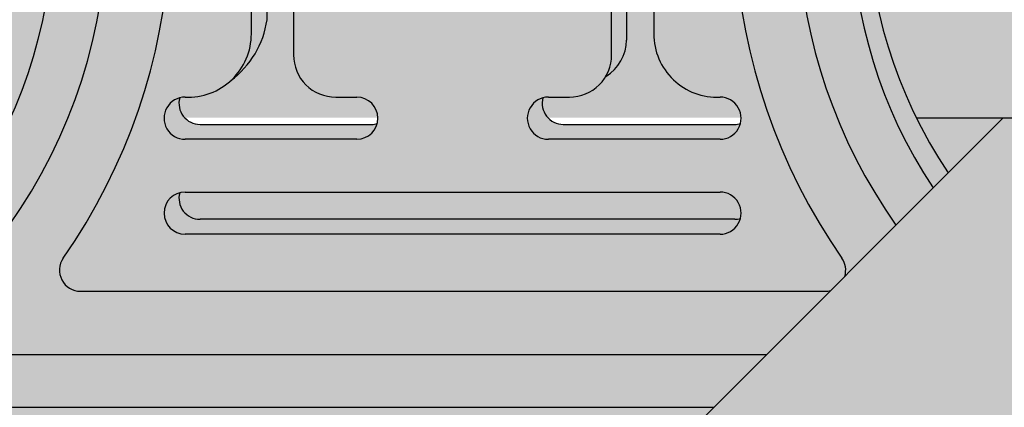
# Model space of a CAD drawing. Units: millimetres. Extents: x 1269 to 2352, y 0 to 1485.
# Drawn here: x 1495 to 1516, y 687 to 695 of the extents above; entities that cross this region are included whole.
import ezdxf

# ---------------------------------------------------------------- set-up
doc = ezdxf.new("R2010")
doc.units = ezdxf.units.MM
doc.header["$LTSCALE"] = 15
for name, color, linetype in [('GRAU10', 254, 'CONTINUOUS'), ('GRAU20', 253, 'CONTINUOUS'), ('GRAU35', 251, 'CONTINUOUS'), ('SCHATT10', 131, 'CONTINUOUS'), ('UK1', 1, 'CONTINUOUS'), ('UK2', 2, 'CONTINUOUS'), ('UK4', 4, 'CONTINUOUS')]:
    doc.layers.add(name, color=color, linetype=linetype)

msp = doc.modelspace()

# ---------------------------------------------------------------- hatches: boundary and pattern name
at = {"layer": 'GRAU10'}
h = msp.add_hatch(color=256, dxfattribs=at)
edge = h.paths.add_edge_path()
edge.add_ellipse((1804.519341241072, 699.2584772221221), major_axis=(-0.491010226515838, -0.4910102265158382), ratio=1, start_angle=225.0000000000055, end_angle=405.00000000000557, ccw=False)
edge.add_line((1804.519341241072, 699.9528705437247), (1817.862116006747, 699.9528705437247))
edge.add_line((1817.862116006747, 699.9528705437247), (1817.862116006747, 706.5171772258303))
edge.add_line((1817.862116006747, 706.5171772258303), (1551.365132311644, 706.5171772258303))
edge.add_line((1551.365132311644, 706.5171772258303), (1551.365132311644, 699.9528705437247))
edge.add_line((1551.365132311644, 699.9528705437247), (1568.425611896199, 699.9528705437247))
edge.add_ellipse((1568.425611896199, 699.2584772221221), major_axis=(-0.491010226515838, -0.4910102265158382), ratio=1, start_angle=45.00000000000631, end_angle=225.0000000000063, ccw=False)
edge.add_line((1568.425611896199, 698.5640839005196), (1551.365132311644, 698.5640839005196))
edge.add_line((1551.365132311644, 698.5640839005196), (1551.365132311644, 694.3429260333045))
edge.add_line((1551.365132311644, 694.3429260333044), (1550.747977951252, 693.7257716729132))
edge.add_line((1550.747977951252, 693.7257716729133), (1535.475593603209, 693.7257716729138))
edge.add_line((1535.475593603209, 693.7257716729137), (1535.475593603209, 706.5171772258303))
edge.add_line((1535.475593603209, 706.5171772258303), (1408.140037010814, 706.5171772258303))
edge.add_line((1408.140037010814, 706.5171772258303), (1408.028265133411, 706.5016783580652))
edge.add_line((1408.028265133411, 706.5016783580652), (1407.792445786644, 706.3932052638298))
edge.add_line((1407.792445786644, 706.3932052638298), (1407.588454207355, 706.217760673173))
edge.add_line((1407.588454207355, 706.217760673173), (1407.412646217321, 706.0047299394082))
edge.add_line((1407.412646217321, 706.0047299394082), (1407.211494245406, 705.6907667642438))
edge.add_line((1407.211494245406, 705.6907667642438), (1407.058098506977, 705.3610186311071))
edge.add_line((1407.058098506977, 705.3610186311071), (1406.953559847542, 705.0152415763378))
edge.add_line((1406.953559847543, 705.0152415763379), (1406.90555378825, 704.7231417350725))
edge.add_line((1406.90555378825, 704.7231417350725), (1406.90555378825, 693.0506336970789))
edge.add_ellipse((1406.925298915794, 693.0511410030379), major_axis=(-0.0139665210605793, 0.0139665210605793), ratio=0.9999999999969965, start_angle=46.47176041741405, end_angle=134.8286083991643)
edge.add_line((1406.925239831848, 693.0313894479051), (1967.045884579047, 693.0313894479046))
edge.add_arc((1967.057183174531, 693.0475903479161), 0.01975164350378792, 178.5282396114422, 235.107872238114, ccw=False)
edge.add_line((1967.037438046986, 693.0480976538652), (1967.037431531027, 704.8564106531919))
edge.add_line((1967.037431531027, 704.8564106531918), (1967.241690449274, 705.5320271910697))
edge.add_line((1967.241690449275, 705.5320271910697), (1967.632756091536, 706.1424125110518))
edge.add_line((1967.632756091536, 706.1424125110518), (1968.068499625964, 706.5171772258303))
edge.add_line((1968.068499625964, 706.5171772258303), (1833.751654715182, 706.5171772258303))
edge.add_line((1833.751654715182, 706.5171772258303), (1833.751654715182, 694.3429260333036))
edge.add_line((1833.751654715182, 694.3429260333036), (1833.13450035479, 693.7257716729129))
edge.add_line((1833.13450035479, 693.7257716729129), (1817.862116006747, 693.7257716729133))
edge.add_line((1817.862116006747, 693.7257716729133), (1817.862116006747, 698.5640839005196))
edge.add_line((1817.862116006747, 698.5640839005196), (1804.519341241072, 698.5640839005196))
edge = h.paths.add_edge_path(flags=16)
edge.add_line((1892.475828644064, 699.9528705437247), (1920.251561508167, 699.9528705437247))
edge.add_ellipse((1920.251561508167, 699.2584772221221), major_axis=(-0.491010226515838, -0.4910102265158382), ratio=1, start_angle=45.00000000000631, end_angle=225.0000000000063, ccw=False)
edge.add_line((1920.251561508167, 698.5640839005196), (1892.475828644064, 698.5640839005196))
edge.add_ellipse((1892.475828644064, 699.2584772221221), major_axis=(-0.491010226515838, -0.4910102265158382), ratio=1, start_angle=225.0000000000052, end_angle=405.00000000000625, ccw=False)
edge = h.paths.add_edge_path(flags=16)
edge.add_line((1744.338586702183, 698.5640839005196), (1716.56285383808, 698.5640839005196))
edge.add_ellipse((1716.56285383808, 699.2584772221221), major_axis=(-0.491010226515838, -0.4910102265158382), ratio=1, start_angle=225.0000000000055, end_angle=405.00000000000557, ccw=False)
edge.add_line((1716.56285383808, 699.9528705437247), (1744.338586702183, 699.9528705437247))
edge.add_ellipse((1744.338586702183, 699.2584772221221), major_axis=(-0.491010226515838, -0.4910102265158382), ratio=1, start_angle=45.00000000000563, end_angle=225.0000000000055, ccw=False)
edge = h.paths.add_edge_path(flags=16)
edge.add_line((1656.382099299191, 698.5640839005196), (1628.606366435088, 698.5640839005196))
edge.add_ellipse((1628.606366435088, 699.2584772221221), major_axis=(-0.491010226515838, -0.4910102265158382), ratio=1, start_angle=225.0000000000063, end_angle=405.00000000000625, ccw=False)
edge.add_line((1628.606366435088, 699.9528705437247), (1656.382099299191, 699.9528705437247))
edge.add_ellipse((1656.382099299191, 699.2584772221221), major_axis=(-0.491010226515838, -0.4910102265158382), ratio=1, start_angle=45.00000000000591, end_angle=225.0000000000059, ccw=False)
edge = h.paths.add_edge_path(flags=16)
edge.add_line((1480.469124493207, 698.5640839005196), (1452.693391629104, 698.5640839005196))
edge.add_ellipse((1452.693391629104, 699.2584772221221), major_axis=(-0.491010226515838, -0.4910102265158382), ratio=1, start_angle=225.0000000000057, end_angle=405.0000000000056, ccw=False)
edge.add_line((1452.693391629104, 699.9528705437247), (1480.469124493207, 699.9528705437247))
edge.add_ellipse((1480.469124493207, 699.2584772221221), major_axis=(-0.491010226515838, -0.4910102265158382), ratio=1, start_angle=45.000000000005684, end_angle=225.0000000000057, ccw=False)
edge = h.paths.add_edge_path(flags=0)
edge.add_line((1920.251561508167, 699.9528705437247), (1892.475828644064, 699.9528705437247))
edge.add_ellipse((1892.475828644064, 699.2584772221221), major_axis=(-0.491010226515838, 0.4910102265158382), ratio=0.9999999999999564, start_angle=314.9999999999987, end_angle=494.9999999999987)
edge.add_line((1892.475828644064, 698.5640839005196), (1920.251561508167, 698.5640839005196))
edge.add_ellipse((1920.251561508167, 699.2584772221221), major_axis=(-0.491010226515838, 0.4910102265158382), ratio=0.9999999999999564, start_angle=134.9999999999987, end_angle=314.9999999999987)
edge = h.paths.add_edge_path(flags=17)
edge.add_ellipse((1804.519341241072, 699.2584772221221), major_axis=(-0.491010226515838, 0.4910102265158382), ratio=0.9999999999999564, start_angle=314.9999999999987, end_angle=494.9999999999987)
edge.add_line((1804.519341241072, 698.5640839005196), (1817.862116006747, 698.5640839005196))
edge.add_line((1817.862116006747, 698.5640839005196), (1817.862116006747, 699.9528705437247))
edge.add_line((1817.862116006747, 699.9528705437247), (1804.519341241072, 699.9528705437247))
edge = h.paths.add_edge_path(flags=0)
edge.add_line((1744.338586702183, 699.9528705437247), (1716.56285383808, 699.9528705437247))
edge.add_ellipse((1716.56285383808, 699.2584772221221), major_axis=(-0.491010226515838, 0.4910102265158382), ratio=0.9999999999999564, start_angle=314.9999999999987, end_angle=494.9999999999987)
edge.add_line((1716.56285383808, 698.5640839005196), (1744.338586702183, 698.5640839005196))
edge.add_ellipse((1744.338586702183, 699.2584772221221), major_axis=(-0.491010226515838, 0.4910102265158382), ratio=0.9999999999999564, start_angle=134.9999999999987, end_angle=314.9999999999987)
edge = h.paths.add_edge_path(flags=0)
edge.add_line((1656.382099299191, 699.9528705437247), (1628.606366435088, 699.9528705437247))
edge.add_ellipse((1628.606366435088, 699.2584772221221), major_axis=(-0.491010226515838, 0.4910102265158382), ratio=0.9999999999999564, start_angle=314.9999999999987, end_angle=494.9999999999987)
edge.add_line((1628.606366435088, 698.5640839005196), (1656.382099299191, 698.5640839005196))
edge.add_ellipse((1656.382099299191, 699.2584772221221), major_axis=(-0.491010226515838, 0.4910102265158382), ratio=0.9999999999999564, start_angle=134.9999999999987, end_angle=314.9999999999987)
edge = h.paths.add_edge_path(flags=17)
edge.add_line((1568.425611896199, 699.9528705437247), (1551.365132311644, 699.9528705437247))
edge.add_line((1551.365132311644, 699.9528705437247), (1551.365132311644, 698.5640839005196))
edge.add_line((1551.365132311644, 698.5640839005196), (1568.425611896199, 698.5640839005196))
edge.add_ellipse((1568.425611896199, 699.2584772221221), major_axis=(-0.491010226515838, 0.4910102265158382), ratio=0.9999999999999564, start_angle=134.9999999999987, end_angle=314.9999999999987)
edge = h.paths.add_edge_path(flags=0)
edge.add_line((1480.469124493207, 699.9528705437247), (1452.693391629104, 699.9528705437247))
edge.add_ellipse((1452.693391629104, 699.2584772221221), major_axis=(-0.491010226515838, 0.4910102265158382), ratio=0.9999999999999564, start_angle=314.9999999999987, end_angle=494.9999999999987)
edge.add_line((1452.693391629104, 698.5640839005196), (1480.469124493207, 698.5640839005196))
edge.add_ellipse((1480.469124493207, 699.2584772221221), major_axis=(-0.491010226515838, 0.4910102265158382), ratio=0.9999999999999564, start_angle=134.9999999999987, end_angle=314.9999999999987)
h = msp.add_hatch(color=256, dxfattribs=at)
h.dxf.hatch_style = 1
edge = h.paths.add_edge_path()
edge.add_line((1530.528170564143, 693.0313894479046), (1516.396670620929, 693.0313894479046))
edge.add_line((1516.396670620929, 693.0313894479046), (1496.073227478343, 672.7079479743759))
edge.add_line((1496.073227478343, 672.7079479743758), (1483.576307593221, 660.2110291155607))
edge.add_ellipse((1484.553124159962, 659.2229159720015), major_axis=(0.9820205570236537, 0.9820205570236535), ratio=0.9999997882084269, start_angle=315.00001443012025, end_angle=494.99997343012126, ccw=False)
edge.add_line((1485.941910803167, 659.2229164688384), (1485.941910803167, 648.5402926283982))
edge.add_ellipse((1485.43268949692, 648.62184495976), major_axis=(0.3600738387716766, 0.3600738387716766), ratio=0.9999999999999102, start_angle=287.732552402933, end_angle=315.0000409999199, ccw=False)
edge.add_line((1485.885324944832, 648.3885479601448), (1530.528170564143, 693.0313894479045))
edge = h.paths.add_edge_path(flags=16)
edge.add_ellipse((1513.727160672747, 682.1225036597124), major_axis=(0.4910102265158054, 0.4910102265158054), ratio=1, start_angle=269.99999772669463, end_angle=449.99999772669463, ccw=False)
edge.add_line((1514.21817087978, 681.6314934137148), (1494.577761039884, 661.9910851323467))
edge.add_ellipse((1494.086750832849, 662.482095378344), major_axis=(-0.4910102265159106, 0.4910102265159106), ratio=0.9999999999998928, start_angle=-2.273293091548112e-06, end_angle=179.9999977267069, ccw=False)
edge.add_line((1493.595740625813, 662.9731056243388), (1513.236150465711, 682.6135139057087))
at = {"layer": 'GRAU20'}
h = msp.add_hatch(color=256, dxfattribs=at)
edge = h.paths.add_edge_path()
edge.add_line((1516.396670620928, 693.0313894479049), (1514.487192394841, 693.0313894479049))
edge.add_ellipse((1523.945564846249, 697.6969537003008), major_axis=(-7.457489497910008, 7.457489497910008), ratio=0.9999999999995912, start_angle=71.25590119899488, end_angle=78.85353246592587)
edge.add_line((1515.18708687449, 691.8218058008025), (1516.396670620929, 693.0313894479049))
h = msp.add_hatch(color=256, dxfattribs=at)
edge = h.paths.add_edge_path()
edge.add_line((1510.175073994584, 691.4019885568921), (1498.424987598964, 691.4019885568921))
edge.add_ellipse((1498.424987598964, 690.9390596758237), major_axis=(0.3273401510114227, 0.3273401510114226), ratio=0.9999999999988785, start_angle=45.00000000005818, end_angle=59.99999754450734)
edge.add_ellipse((1498.752327764003, 691.2663998128055), major_axis=(0.3273401510104865, 0.3273401510104864), ratio=0.9999999999998095, start_angle=119.9999975444632, end_angle=224.9999999999794)
edge.add_line((1498.752327764003, 690.8034709317371), (1510.502414159623, 690.8034709317371))
edge.add_ellipse((1510.502414159623, 691.2663998128055), major_axis=(0.3273401510114231, 0.3273401510114231), ratio=0.9999999999988778, start_angle=225.0000000000321, end_angle=239.9999975445074)
edge.add_ellipse((1510.175073994584, 690.9390596758237), major_axis=(0.3273401510104865, 0.3273401510104864), ratio=0.9999999999998095, start_angle=299.9999975444632, end_angle=405.0000000000055)
h = msp.add_hatch(color=256, dxfattribs=at)
h.paths.add_polyline_path([(1483.949935892699, 661.11716426385), (1483.937989412947, 661.1031063944939), (1483.938775573754, 661.1039341252127), (1483.939644404316, 661.1048746079955), (1483.940500145962, 661.1058270158105), (1483.941342635032, 661.1067911665123), (1483.942171710404, 661.1077668757094), (1483.942987213519, 661.1087539568002)])
h.paths.add_polyline_path([(1485.034876034027, 661.2343813678265), (1485.021656253377, 661.2440352885457), (1485.03037658351, 661.2374798900527), (1485.039005203622, 661.2308042386253), (1485.047540455558, 661.2240096171189)])
h.paths.add_polyline_path([(1485.068645120636, 661.2067255805428), (1485.055980699104, 661.2170973312517), (1485.064324312304, 661.2100687093526), (1485.07256969177, 661.2029251021077), (1485.080715252995, 661.1956678822988)])
h.paths.add_polyline_path([(1484.999626108359, 661.2601230950739), (1484.985891605817, 661.2690295099283), (1484.994961846842, 661.2629674859451), (1485.003947183474, 661.2567803110932), (1485.012845889005, 661.2504691743577)])
h.paths.add_polyline_path([(1485.100829563007, 661.1772407463004), (1485.088759430651, 661.1882984445414), (1485.096700678894, 661.1808182050152), (1485.10453747166, 661.173228601193), (1485.112268302956, 661.1655310915639)])
h.paths.add_polyline_path([(1484.963003700881, 661.2838716329609), (1484.948796695908, 661.2920031638913), (1484.958188966169, 661.286453148903), (1484.967503398656, 661.2807734698217), (1484.976738203421, 661.2749652181075)])
h.paths.add_polyline_path([(1485.131330427098, 661.1460175006226), (1485.119891687155, 661.1577271553533), (1485.127406159275, 661.1498182922383), (1485.134810275267, 661.1418060220597), (1485.142102612284, 661.1336918845304)])
h.paths.add_polyline_path([(1484.925121387809, 661.3055539791735), (1484.910485552321, 661.3128856300925), (1484.920170980252, 661.3078646846833), (1484.929785876302, 661.3027099605405), (1484.93932839278, 661.297422448244)])
h.paths.add_polyline_path([(1485.172125860705, 661.099339055695), (1485.149281768965, 661.125477438939), (1485.156346365695, 661.1171642638496), (1485.163295044875, 661.1087539567999), (1485.164112535327, 661.1077645103633), (1485.164943663098, 661.1067864911819), (1485.165788268471, 661.1058200872009), (1485.166646189139, 661.1048654841326), (1485.167517260237, 661.1039228654222), (1485.168401314371, 661.1029924122115), (1485.169298181655, 661.1020743033043), (1485.170207689739, 661.1011687151328), (1485.171129663843, 661.1002758217226), (1485.172063926792, 661.0993957946599)])
h.paths.add_polyline_path([(1484.886095618262, 661.3251034828146), (1484.871075942394, 661.3316127164394), (1484.881024755274, 661.3271362748491), (1484.890910558975, 661.3225223511165), (1484.900731453748, 661.3177718318964)])
h.paths.add_polyline_path([(1495.663218605751, 671.7220073544019), (1495.663429428684, 671.7220073544019), (1495.66353483027, 671.7391167822763)])
h.paths.add_polyline_path([(1484.846046356324, 661.3424600492775), (1484.83068901012, 661.3481268564144), (1484.840870625587, 661.3442086790941), (1484.850996948267, 661.3401497388388), (1484.861066032192, 661.3359508156525)])
h.paths.add_polyline_path([(1495.664167231308, 671.7733330409949), (1495.66385100679, 671.7562236131953), (1495.664377910256, 671.773325250673), (1495.665115460693, 671.7904190990121)])
h.paths.add_polyline_path([(1484.805096712257, 661.3575703249835), (1484.789448903751, 661.3623772860328), (1484.799832023816, 661.3590294173453), (1484.810167737455, 661.3555379376312), (1484.820454058462, 661.3519035178464)])
h.paths.add_polyline_path([(1495.667011775542, 671.8245886217152), (1495.666063546156, 671.8075025636969), (1495.667222022743, 671.8245730517883), (1495.668590714621, 671.8416279723167)])
h.paths.add_polyline_path([(1484.763372564073, 661.3703878613858), (1484.747482394172, 661.3743201998893), (1484.758035101427, 661.3715529310851), (1484.768548434342, 661.3686396446194), (1484.779020372579, 661.3655809003363)])
h.paths.add_polyline_path([(1495.671748353127, 671.8757040872779), (1495.670169414047, 671.8586647366751), (1495.671957881407, 671.8756807590124), (1495.673955845246, 671.8926734566259)])
h.paths.add_polyline_path([(1484.721002170587, 661.3808732577511), (1484.704918485211, 661.3839188858149), (1484.71560834094, 661.3817407233979), (1484.726266975453, 661.379414585538), (1484.736892340487, 661.3769409192475)])
h.paths.add_polyline_path([(1495.67837049443, 671.9266096197032), (1495.676163002311, 671.9096402503529), (1495.678579017598, 671.9265785649625), (1495.681203524403, 671.9434858295465)])
h.paths.add_polyline_path([(1484.678115777152, 661.3889942822767), (1484.661888017081, 661.3911438377288), (1484.67268216098, 661.3895614773068), (1484.683453332759, 661.3878296385327), (1484.694199462528, 661.3859486542129)])
h.paths.add_polyline_path([(1495.686869154352, 671.9772356877542), (1495.684036124378, 671.9603594779092), (1495.687076387587, 671.9771969489575), (1495.690323852579, 671.9939956870891)])
h.paths.add_polyline_path([(1484.634845215293, 661.3947259711699), (1484.618523264188, 661.3959728463396), (1484.629388515374, 661.3949911520423), (1484.64023911415, 661.3938589359759), (1484.651072975365, 661.3925764157177)])
h.paths.add_polyline_path([(1495.697232724677, 672.0275131419133), (1495.69377802645, 672.0107531425806), (1495.697438384924, 672.0274667719748), (1495.701304372429, 672.0441340384662)])
h.paths.add_polyline_path([(1484.591323497456, 661.3980507053863), (1484.574957528519, 661.3983910674156), (1484.585860487525, 661.3980130569425), (1484.596757158875, 661.397483943983), (1484.607645448561, 661.3968038302164)])
h.paths.add_polyline_path([(1495.709447049934, 672.0773733088345), (1495.705375402183, 672.0607524122862), (1495.709650856283, 672.0773193710875), (1495.714130085797, 672.0938324003263)])
h.paths.add_polyline_path([(1484.547684408129, 661.3989582647895), (1484.531324729874, 661.3983910674157), (1484.542231881324, 661.3986179027602), (1484.553141129196, 661.3986935193853), (1484.564050377069, 661.3986179027601)])
h.paths.add_polyline_path([(1495.723495446729, 672.126748085136), (1495.718812410866, 672.1102889936443), (1495.723697120802, 672.1266866532493), (1495.728783474202, 672.1430228902939)])
h.paths.add_polyline_path([(1484.504062092609, 661.3974458595687), (1484.487758994204, 661.3959728463396), (1484.498636809831, 661.3968038302165), (1484.509525099518, 661.3974839439832), (1484.520421770867, 661.3980130569427)])
h.paths.add_polyline_path([(1495.73935872653, 672.1755700304162), (1495.734070699055, 672.1592952252533), (1495.739557992863, 672.1755011883024), (1495.745244522761, 672.1916383196894)])
h.paths.add_polyline_path([(1484.460590644614, 661.3935181388133), (1484.444394241312, 661.3911438377288), (1484.455209283028, 661.3925764157177), (1484.466043144242, 661.3938589359759), (1484.476893743019, 661.3949911520423)])
h.paths.add_polyline_path([(1495.757015221877, 672.2237724593848), (1495.751129425645, 672.2077041701101), (1495.757211808298, 672.2236963010794), (1495.763490747534, 672.2396122853014)])
h.paths.add_polyline_path([(1484.41740369411, 661.3871871762223), (1484.401363773182, 661.3839188858149), (1484.412082795865, 661.3859486542129), (1484.422828925634, 661.3878296385327), (1484.433600097412, 661.3895614773068)])
h.paths.add_polyline_path([(1495.776440815987, 672.2712895329516), (1495.769965290331, 672.2554497070377), (1495.776634453979, 672.2712061624741), (1495.783497226228, 672.2868792600859)])
h.paths.add_polyline_path([(1484.374633996525, 661.3784724329903), (1484.35879986422, 661.3743201998893), (1484.369389917906, 661.3769409192475), (1484.38001528294, 661.3794145855379), (1484.390673917453, 661.3817407233978)])
h.paths.add_polyline_path([(1495.797608975679, 672.3180563481286), (1495.790552565441, 672.302466621), (1495.797799400755, 672.3179658793567), (1495.805236632241, 672.3333746826688)])
h.paths.add_polyline_path([(1484.332413024662, 661.367400697984), (1484.316833354642, 661.3623772860328), (1484.327261885814, 661.3655809003363), (1484.337733824051, 661.3686396446194), (1484.348247156966, 661.3715529310851)])
h.paths.add_polyline_path([(1495.820490787629, 672.3640090267102), (1495.812863131071, 672.3486906921779), (1495.820677739689, 672.3639115832104), (1495.82867927199, 672.3790350455296)])
h.paths.add_polyline_path([(1484.290870564558, 661.354006005394), (1484.275593248273, 661.3481268564144), (1484.285828199932, 661.3519035178463), (1484.296114520938, 661.3555379376312), (1484.306450234577, 661.3590294173451)])
h.paths.add_polyline_path([(1495.845054997854, 672.4090848025002), (1495.836866513496, 672.3940587836865), (1495.845238221542, 672.4089805173688), (1495.853793125464, 672.4237979817457)])
h.paths.add_polyline_path([(1483.978876099119, 661.1498182922385), (1483.967600779631, 661.1379511967228), (1483.957000489429, 661.1254774389394), (1483.96417964611, 661.1336918845309), (1483.971471983127, 661.14180602206)])
h.paths.add_polyline_path([(1495.871268054404, 672.4532221070572), (1495.862529926795, 672.438508927813), (1495.871447299456, 672.453111122734), (1495.880543889963, 672.467602350178)])
h.paths.add_polyline_path([(1484.250134316522, 661.3383295301145), (1484.235206315999, 661.3316127164394), (1484.245216226201, 661.3359508156524), (1484.255285310126, 661.3401497388388), (1484.265411632806, 661.344208679094)])
h.paths.add_polyline_path([(1495.899094153187, 672.4963606537775), (1495.889818317629, 672.4819804106572), (1495.899269174776, 672.4962431218603), (1495.908895026948, 672.5103883189837)])
h.paths.add_polyline_path([(1484.0095815795, 661.1808182050154), (1483.99766589073, 661.1695942508721), (1483.986390571239, 661.1577271553535), (1483.994013955438, 661.1655310915643), (1484.001744786734, 661.1732286011933)])
h.paths.add_polyline_path([(1495.928495286884, 672.5384415202653), (1495.918694413125, 672.5244138550604), (1495.92866584595, 672.5383176012854), (1495.938807811954, 672.5520974473392)])
h.paths.add_polyline_path([(1484.210329502598, 661.3204194611743), (1484.195796706073, 661.3128856300925), (1484.205550804645, 661.3177718318964), (1484.215371699419, 661.3225223511165), (1484.22525750312, 661.3271362748491)])
h.paths.add_polyline_path([(1495.959431296854, 672.5794072287856), (1495.949118771781, 672.5657513017076), (1495.959597160429, 672.5792770920002), (1495.970241387479, 672.5926727652636)])
h.paths.add_polyline_path([(1484.04195794609, 661.2100687093528), (1484.029438516513, 661.1995223986853), (1484.017522827742, 661.1882984445416), (1484.025567005398, 661.195667882299), (1484.033712566623, 661.2029251021078)])
h.paths.add_polyline_path([(1495.991859927974, 672.6192018247755), (1495.981049837345, 672.605936288294), (1495.992020869513, 672.619065647945), (1496.003152818793, 672.6320588514343)])
h.paths.add_polyline_path([(1484.171578481618, 661.3003308536025), (1484.157485562486, 661.2920031638913), (1484.166953865614, 661.2974224482439), (1484.176496382092, 661.3027099605405), (1484.186111278141, 661.3078646846833)])
h.paths.add_polyline_path([(1496.025736886388, 672.6577709533009), (1496.014443995571, 672.6449139266448), (1496.025892686063, 672.6576289224251), (1496.037497152581, 672.6702019088849)])
h.paths.add_polyline_path([(1484.075905674884, 661.2374798900528), (1484.062820988864, 661.2276436419161), (1484.05030155929, 661.2170973312518), (1484.058741802836, 661.2240096171191), (1484.067277054771, 661.2308042386254)])
h.paths.add_polyline_path([(1496.072842330943, 672.7075628270068), (1496.049255633791, 672.6826309776881), (1496.061166344984, 672.6949142423426), (1496.073227478343, 672.7070498384867), (1496.073227478343, 672.7079479743752)])
h.paths.add_polyline_path([(1484.134000373093, 661.2781254591928), (1484.120390652576, 661.2690295099283), (1484.129544054973, 661.2749652181076), (1484.138778859738, 661.2807734698217), (1484.148093292225, 661.286453148903)])
h.paths.add_polyline_path([(1481.616674128708, 679.899888618166), (1503.26516871277, 679.899888618166), (1510.041877075474, 686.6765964243345), (1494.790556839136, 686.6765964243348), (1494.713855183003, 686.6773939905481), (1494.637186491173, 686.6797797521116), (1494.560583645514, 686.6837526858137), (1494.484079499656, 686.689311087732), (1494.4077068649, 686.6964525739645), (1494.331498496141, 686.7051740816516), (1494.255487077825, 686.7154718702907), (1494.179705209929, 686.7273415233385), (1494.104185393981, 686.7407779501073), (1494.028960019116, 686.755775387947), (1493.954061348192, 686.772327404717), (1493.879521503949, 686.7904269015447), (1493.80537245523, 686.8100661158704), (1493.731646003275, 686.8312366247761), (1493.658373768078, 686.8539293485984), (1493.585587174828, 686.8781345548222), (1493.513317440431, 686.9038418622547), (1493.44159556012, 686.9310402454787), (1493.370452294165, 686.9597180395796), (1493.299918154677, 686.98986294515), (1493.230023392522, 687.0214620335634), (1493.16079798435, 687.0545017525193), (1493.092271619736, 687.0889679318566), (1493.024473688449, 687.1248457896293), (1492.957433267842, 687.1621199384476), (1492.891179110388, 687.2007743920764), (1492.825739631344, 687.2407925722919), (1492.761142896567, 687.2821573159918), (1492.697416610473, 687.3248508825559), (1492.63458810416, 687.3688549614551), (1492.572684323684, 687.4141506801042), (1492.511731818499, 687.4607186119564), (1492.451756730078, 687.5085387848345), (1492.392784780693, 687.557590689497), (1492.33484126239, 687.607853288434), (1492.277951026137, 687.6593050248896), (1492.222138471167, 687.7119238321079), (1492.167427534518, 687.7656871427967), (1492.113841680759, 687.8205718988053), (1492.061403891931, 687.8765545610157), (1492.010136657693, 687.9336111194361), (1491.960061965669, 687.9917171034999), (1491.911201292027, 688.0508475925595), (1491.863575592259, 688.1109772265754), (1491.817205292202, 688.1720802169921), (1491.772110279271, 688.234130357798), (1491.728309893935, 688.2971010367658), (1491.685822921418, 688.3609652468648), (1491.644667583644, 688.4256955978447), (1491.604861531423, 688.4912643279822), (1491.56642183688, 688.557643315988), (1491.529364986131, 688.6248040930669), (1491.493706872217, 688.6927178551283), (1491.459462788283, 688.7613554751391), (1491.426647421021, 688.8306875156164), (1491.395274844373, 688.9006842412524), (1491.365358513493, 688.971315631667), (1491.336911258974, 689.0425513942839), (1491.309945281351, 689.1143609773217), (1491.284472145862, 689.1867135828975), (1491.260502777493, 689.2595781802355), (1491.238047456289, 689.3329235189757), (1491.217115812949, 689.406718142576), (1491.197716824689, 689.4809304018042)])
h.paths.add_polyline_path([(1484.097710691032, 661.2538715366794), (1484.084626005016, 661.2440352885458), (1484.093436369389, 661.2504691743578), (1484.10233507492, 661.2567803110932), (1484.111320411551, 661.2629674859452)])
at = {"layer": 'GRAU35'}
h = msp.add_hatch(color=256, dxfattribs=at)
edge = h.paths.add_edge_path()
edge.add_line((1491.197716850994, 689.4809302967458), (1493.185473379294, 691.4686866357639))
edge.add_ellipse((1493.490772948783, 691.8166741660955), major_axis=(0.3273401506048296, 0.3273401506048295), ratio=0.9999999999997793, start_angle=183.7385826850175, end_angle=247.7444710523888)
edge.add_ellipse((1484.980342145143, 697.3691939041967), major_axis=(7.458540795482367, 7.458540795482365), ratio=0.9999999999961955, start_angle=280.4669406565119, end_angle=283.2892286354904)
edge.add_ellipse((1493.490772948868, 691.8166741660588), major_axis=(0.327340142227987, 0.3273401422279869), ratio=0.999999997973516, start_angle=316.0116981890675, end_angle=316.1836286433014)
edge.add_ellipse((1493.490772948868, 691.8166741660588), major_axis=(0.3273401422271399, 0.3273401422271399), ratio=0.9999999979732269, start_angle=316.01169818905925, end_angle=316.18362864329316, ccw=False)
edge.add_ellipse((1484.980342145148, 697.3691939041871), major_axis=(-7.458540795445958, 7.458540795445958), ratio=0.999999999999997, start_angle=193.2892286355684, end_angle=257.4217409237862)
edge.add_line((1493.884142139509, 703.0244575810719), (1493.884142139509, 705.358285244825))
edge.add_ellipse((1494.23133880031, 705.3582852448251), major_axis=(0.2455051132579489, 0.245505113257949), ratio=0.9999999999994456, start_angle=58.35800543442258, end_angle=135.0000000000015, ccw=False)
edge.add_ellipse((1493.963028705927, 706.2690670508428), major_axis=(-0.4264294622108922, 0.4264294622108923), ratio=0.9999999999985589, start_angle=153.1738131789435, end_angle=192.254538680147)
edge.add_ellipse((1493.951873826061, 706.2921187167676), major_axis=(0.4419813378082249, 0.4419813378082248), ratio=0.9999999999998169, start_angle=281.0302978607974, end_angle=403.0188682756588)
edge.add_line((1493.973482250762, 706.9168011016029), (1493.973482250762, 707.3797299826713))
edge.add_line((1493.973482250762, 707.3797299826713), (1509.019396159514, 722.4256426017707))
edge.add_ellipse((1508.869720055876, 725.8331602609702), major_axis=(-2.411802182368584, 2.411802182368585), ratio=0.9999999999999245, start_angle=137.5151153406917, end_angle=160.6796263759819)
edge.add_line((1510.34775296419, 722.7592379692236), (1512.823362330843, 722.7592379692236))
edge.add_ellipse((1512.859707332458, 722.3405626898635), major_axis=(-0.2971615290457564, 0.2971615290457564), ratio=0.9999999999999793, start_angle=252.3283075883142, end_angle=319.9613814660888, ccw=False)
edge.add_ellipse((1515.499622744036, 724.033819188674), major_axis=(1.922018578881793, 1.922018578881793), ratio=0.9999999999993795, start_angle=168.5020220736386, end_angle=183.6028789953054)
edge.add_ellipse((1509.496897178089, 716.925576688246), major_axis=(4.657340841850393, 4.657340841850395), ratio=0.9999999999388622, start_angle=364.0231912149845, end_angle=365.3219457917083, ccw=False)
edge.add_ellipse((1513.603503854183, 721.6535509428996), major_axis=(-0.2291381057071271, 0.229138105707127), ratio=0.9999999999995335, start_angle=225.000000000125, end_angle=274.02319121512664, ccw=False)
edge.add_line((1513.92755407093, 721.6535509429003), (1513.92755407093, 720.7427546716124))
edge.add_line((1513.92755407093, 720.7427546716124), (1511.890447801434, 720.7427546716107))
edge.add_line((1511.890447801434, 720.7427546716108), (1511.370496776301, 720.2228036910452))
edge.add_ellipse((1511.332745533245, 720.8073906493232), major_axis=(-0.4142264285031453, 0.4142264285031453), ratio=0.999999999999866, start_angle=138.6948953818018, end_angle=172.4545002284424)
edge.add_line((1511.688991618692, 720.342357537873), (1511.78238608307, 720.4357519942463))
edge.add_line((1511.78238608307, 720.4357519942463), (1513.525669899417, 720.4357519942463))
edge.add_ellipse((1513.560416750095, 720.206910469169), major_axis=(0.1636700755052922, 0.1636700755052922), ratio=0.9999999999997577, start_angle=314.99999999999307, end_angle=413.6337327916112, ccw=False)
edge.add_line((1513.791881190629, 720.206910469169), (1513.791881190629, 718.7848895503637))
edge.add_line((1513.791881190629, 718.7848895503637), (1519.281412798605, 718.7848895503641))
edge.add_ellipse((1519.281412798605, 720.8680695151716), major_axis=(-1.473030679547311, 1.473030679547311), ratio=0.9999999999998999, start_angle=135.0000000000029, end_angle=179.9999975444593)
edge.add_line((1520.754443415022, 719.3950387724942), (1521.104072965699, 719.744668293202))
edge.add_line((1521.104072965699, 719.744668293202), (1515.167014451633, 719.744668293202))
edge.add_ellipse((1515.167014451633, 719.9761327337362), major_axis=(0.1636700755053034, 0.1636700755053034), ratio=0.9999999999996623, start_angle=134.9999999999903, end_angle=225.0000000000097, ccw=False)
edge.add_line((1514.935550011098, 719.9761327337362), (1514.935550011098, 722.6933507264638))
edge.add_ellipse((1515.861407773235, 722.6933507264637), major_axis=(-0.6546803020212594, 0.6546803020212594), ratio=0.9999999999998971, start_angle=-3.288165501711603, end_angle=44.99999999999642, ccw=False)
edge.add_line((1515.245356314205, 723.3845042517643), (1515.473002759468, 723.6221606751145))
edge.add_ellipse((1516.199783868412, 722.9703771462488), major_axis=(0.6903015822155314, 0.6903015822155315), ratio=0.999999999999972, start_angle=44.352280519700116, end_angle=93.11397301092268, ccw=False)
edge.add_line((1516.21081979855, 723.9465486255824), (1521.323688338444, 723.9465486255824))
edge.add_ellipse((1521.323688338444, 723.0206908634457), major_axis=(0.654680302021161, 0.654680302021161), ratio=0.9999999999998231, start_angle=314.99999999999494, end_angle=405.00000000000506, ccw=False)
edge.add_line((1522.249546100581, 723.0206908634457), (1522.249546100581, 721.2153611601905))
edge.add_line((1522.249546100581, 721.2153611601905), (1523.194980037159, 721.21536116019))
edge.add_ellipse((1523.216566191278, 720.8391973574084), major_axis=(0.266425569880997, 0.2664255698809971), ratio=0.9999999999999359, start_angle=324.0622466158675, end_angle=408.28431547550764, ccw=False)
edge.add_line((1523.588645771394, 720.8985434156909), (1523.622456071864, 720.7427546716124))
edge.add_line((1523.622456071864, 720.7427546716124), (1523.197281472587, 720.7427546716107))
edge.add_ellipse((1523.430979826852, 719.8469326889796), major_axis=(-0.6546418659661801, 0.6546418659661803), ratio=0.999999999999983, start_angle=-30.37878688226527, end_angle=5.505139073419814)
edge.add_line((1522.716554343616, 720.4357519942463), (1523.756628885825, 720.4357519942461))
edge.add_ellipse((1523.703137099397, 720.1956417446294), major_axis=(-0.1739458294790718, 0.1739458294790718), ratio=0.9999999999997957, start_angle=218.8566845135945, end_angle=302.4407358106703, ccw=False)
edge.add_ellipse((1523.804301464844, 720.5319540442779), major_axis=(-0.2757492830748924, 0.2757492830748924), ratio=0.9999999999973798, start_angle=156.5782853490148, end_angle=176.650518543339)
edge.add_line((1524.063468714654, 720.2405648357296), (1524.155187933643, 720.3322840468564))
edge.add_line((1524.155187933643, 720.3322840468566), (1526.248546667988, 722.4256426017707))
edge.add_ellipse((1526.098870564349, 725.8331602609702), major_axis=(-2.411802182368584, 2.411802182368585), ratio=0.9999999999999245, start_angle=137.5151153406917, end_angle=160.6796263759819)
edge.add_line((1527.576903472663, 722.7592379692236), (1530.052512839317, 722.7592379692236))
edge.add_ellipse((1530.088809017651, 722.3404740827989), major_axis=(0.2972209658949973, 0.2972209658949974), ratio=0.9999999999999222, start_angle=342.33598232248556, end_angle=409.95370673193736, ccw=False)
edge.add_ellipse((1532.72877325251, 724.033819188674), major_axis=(1.922018578881793, 1.922018578881793), ratio=0.9999999999993795, start_angle=168.5020220736386, end_angle=183.6028789953054)
edge.add_ellipse((1526.726047686563, 716.925576688246), major_axis=(4.657340841850393, 4.657340841850395), ratio=0.9999999999388622, start_angle=364.0231912149845, end_angle=365.3219457917083, ccw=False)
edge.add_ellipse((1530.832654362657, 721.6535509428995), major_axis=(-0.2291381057071194, 0.2291381057071194), ratio=0.9999999999997994, start_angle=225.000000000136, end_angle=274.02319121513995, ccw=False)
edge.add_line((1531.156704579404, 721.6535509429003), (1531.156704579404, 720.7427546716108))
edge.add_line((1531.156704579404, 720.7427546716108), (1529.001579758787, 720.7427546716108))
edge.add_line((1529.001579758787, 720.7427546716108), (1515.175625003693, 706.9168011016031))
edge.add_ellipse((1515.035332944865, 706.3258598864812), major_axis=(-0.4294725727564577, 0.4294725727564577), ratio=0.9999999999997486, start_angle=-58.35503462865795, end_angle=-28.81561363759788)
edge.add_ellipse((1514.997426963356, 706.4652624940242), major_axis=(-0.327340151010663, 0.3273401510106631), ratio=0.9999999999998338, start_angle=-28.51215155598408, end_angle=105.4057302629873)
edge.add_ellipse((1514.608898415859, 705.6579212437737), major_axis=(0.3077638495107021, 0.3077638495107021), ratio=0.9999999999994401, start_angle=311.3505419907242, end_angle=383.44460364695277, ccw=False)
edge.add_line((1515.043259619084, 705.6302171057406), (1515.043259619084, 703.3517977180537))
edge.add_ellipse((1523.945564846253, 697.6969537003006), major_axis=(-7.457489497907142, 7.457489497907148), ratio=0.9999999999999991, start_angle=12.57582973675496, end_angle=78.85353246592003)
edge.add_line((1515.187086874492, 691.8218058008023), (1510.041877075476, 686.6765964243348))
edge.add_line((1510.041877075476, 686.6765964243348), (1494.790556839138, 686.6765964243348))
edge.add_ellipse((1494.790716074601, 690.3804941784166), major_axis=(-2.619051221153383, 2.619051221153382), ratio=0.9999999999999536, start_angle=59.055964043620804, end_angle=134.9975367786584, ccw=False)
edge = h.paths.add_edge_path(flags=16)
edge.add_line((1508.353058134833, 705.7786585153767), (1508.661729527289, 706.2604407695367))
edge.add_ellipse((1508.271939312947, 706.5101741027757), major_axis=(-0.3273401510106896, 0.3273401510106896), ratio=0.9999999999984591, start_angle=192.3528610439178, end_angle=225.0000000000572)
edge.add_line((1508.734868194016, 706.5101741027759), (1508.734868194016, 706.8083536748359))
edge.add_line((1508.734868194016, 706.8083536748359), (1508.734868194016, 709.3990144039897))
edge.add_ellipse((1507.809010431879, 709.3990144039897), major_axis=(0.654680302021161, 0.654680302021161), ratio=0.9999999999998231, start_angle=314.9999999999949, end_angle=405.0000000000051)
edge.add_line((1507.809010431879, 710.3248721661264), (1504.489421537624, 710.3248721661264))
edge.add_ellipse((1505.591040159526, 706.4618869587265), major_axis=(2.840441717473051, 2.840441717473051), ratio=0.9999999999998954, start_angle=404.435576790946, end_angle=420.9167127580612, ccw=False)
edge.add_line((1505.630611074044, 710.4786832497322), (1510.840701026635, 710.478683249732))
edge.add_ellipse((1510.840701026635, 709.9231685924501), major_axis=(-0.3928081812125345, 0.3928081812125345), ratio=0.999999999999946, start_angle=249.62431835032402, end_angle=315.0000000000202, ccw=False)
edge.add_ellipse((1510.840701026643, 710.3860974735594), major_axis=(-0.3928081812293382, 0.3928081812293382), ratio=0.999999999999972, start_angle=179.9999975445606, end_angle=200.3756816424534, ccw=False)
edge.add_line((1511.233509191038, 709.9932892754961), (1510.135714137633, 708.8954943161887))
edge.add_ellipse((1510.36485223352, 708.6663562006609), major_axis=(0.2291381057076218, 0.2291381057076217), ratio=0.9999999999999684, start_angle=89.99999754445751, end_angle=134.9999999999991)
edge.add_line((1510.040802016772, 708.6663562006609), (1510.040802016772, 706.5171772258306))
edge.add_line((1510.040802016772, 706.5171772258304), (1511.64577053528, 706.5171772258304))
edge.add_ellipse((1511.061345432603, 706.290323883808), major_axis=(-0.4432917433391874, 0.4432917433391874), ratio=0.9999999999998918, start_angle=219.833342446608, end_angle=246.2144671004378, ccw=False)
edge.add_ellipse((1510.510682010498, 706.4993295653148), major_axis=(-0.8518081535819579, 0.8518081535819579), ratio=0.9999999999968171, start_angle=196.876094107145, end_angle=212.2695007929303, ccw=False)
edge.add_ellipse((1511.159384535889, 706.139216580483), major_axis=(-0.3273401510113976, 0.3273401510113975), ratio=0.9999999999883832, start_angle=179.5378317037242, end_angle=198.3378551267294, ccw=False)
edge.add_ellipse((1517.977855369661, 699.2098483433388), major_axis=(-6.546803020211455, 6.546803020211455), ratio=0.9999999999999885, start_angle=-0.4621682964023734, end_angle=45.00000000000426)
edge.add_line((1508.719277748293, 699.2098483433382), (1508.719277748293, 694.8739551653679))
edge.add_ellipse((1510.110617109347, 694.8750125357216), major_axis=(-0.9838257812363362, 0.9838257812363362), ratio=0.9999999999998918, start_angle=45.04354282548331, end_angle=136.3305010947377)
edge.add_ellipse((1510.175114811822, 693.0222396406257), major_axis=(0.3273401513418506, 0.3273401513418506), ratio=0.999999999999757, start_angle=299.9999975158339, end_angle=408.9874875924747, ccw=False)
edge.add_ellipse((1510.502454978501, 693.34957977807), major_axis=(-0.3273401513333338, 0.3273401513333337), ratio=0.9999999999994471, start_angle=134.9999997921426, end_angle=149.9999973694846, ccw=False)
edge.add_line((1510.502454976822, 692.8866508965447), (1506.731932688784, 692.8866508965447))
edge.add_ellipse((1506.731912279151, 693.3495797776195), major_axis=(-0.3273401513333551, 0.3273401513333551), ratio=0.9999999999999059, start_angle=29.999997511886193, end_angle=135.0025260594418, ccw=False)
edge.add_ellipse((1506.404572114111, 693.022239640639), major_axis=(-0.3273401513316877, 0.3273401513316876), ratio=0.9999999999987352, start_angle=314.99999999991167, end_angle=329.9999975769946, ccw=False)
edge.add_line((1506.404572114111, 693.4851685221623), (1506.86752140565, 693.4851685221628))
edge.add_ellipse((1506.86752140565, 694.4110262842996), major_axis=(-0.6546803020211845, 0.6546803020211847), ratio=0.9999999999998728, start_angle=134.9999999999963, end_angle=194.4775098686464)
edge.add_ellipse((1507.194861570692, 694.7383664225354), major_axis=(-0.6546803020195389, 0.654680302019539), ratio=0.9999999999995355, start_angle=165.5224854399632, end_angle=224.9999999224081)
edge.add_line((1508.120719332826, 694.7383664212813), (1508.120719304766, 705.1622786568942))
edge.add_ellipse((1508.587435589219, 705.1755212093177), major_axis=(0.330151067974824, 0.3301510679748241), ratio=0.9999999999982573, start_angle=109.9992841962789, end_angle=136.6252675812316, ccw=False)
edge.add_line((1508.164279216517, 705.3728487026134), (1508.353058134834, 705.7786585153767))
edge = h.paths.add_edge_path(flags=16)
edge.add_line((1498.75232776435, 692.8866508965447), (1502.522850051589, 692.8866508965447))
edge.add_ellipse((1502.522850051532, 693.3495797778069), major_axis=(-0.3273401511466634, 0.3273401511466635), ratio=0.9999999999983628, start_angle=135.0000000069358, end_angle=149.9999975699481)
edge.add_ellipse((1502.195509886549, 693.022239640863), major_axis=(0.3273401511741576, 0.3273401511741575), ratio=0.9999999999999967, start_angle=299.9999975301605, end_angle=405.0000000000261)
edge.add_line((1502.195509886549, 693.4851685221627), (1501.732581005482, 693.4851685221627))
edge.add_ellipse((1501.732581005482, 694.4110262842996), major_axis=(-0.654680302021216, 0.654680302021216), ratio=0.9999999999999964, start_angle=45.000000000006594, end_angle=134.9999999999869, ccw=False)
edge.add_line((1500.806723243345, 694.4110262842995), (1500.806723243341, 705.3123926869383))
edge.add_ellipse((1501.269652124409, 705.3123926869387), major_axis=(-0.3273401510105023, 0.3273401510105022), ratio=0.9999999999998717, start_angle=20.052592991762992, end_angle=45.00000000005582, ccw=False)
edge.add_line((1500.849916667375, 705.5076496843434), (1501.03906204535, 705.9142472594634))
edge.add_line((1501.03906204535, 705.9142472594634), (1501.347733437806, 706.3960295136236))
edge.add_ellipse((1500.957943223464, 706.6457628468615), major_axis=(0.327340151011712, 0.327340151011712), ratio=0.9999999999961572, start_angle=282.35286104396, end_angle=298.8731186504531)
edge.add_line((1501.402655362933, 706.5171772258304), (1500.098294398567, 706.5171772258296))
edge.add_line((1500.098294398568, 706.5171772258296), (1500.098294398569, 708.6357229321121))
edge.add_line((1500.098294398568, 708.6357229321121), (1499.936816151652, 708.6357229321126))
edge.add_ellipse((1499.936816151653, 708.2653798272568), major_axis=(0.261872120809197, 0.261872120809197), ratio=0.9999999999999774, start_angle=45.00000000003322, end_angle=89.9999975444493)
edge.add_line((1499.674944042067, 708.5272519592892), (1498.064493046342, 706.916801101603))
edge.add_ellipse((1497.922813245293, 706.505664010934), major_axis=(-0.307495425453164, 0.3074954254531641), ratio=0.9999999999997189, start_angle=-64.01419532402004, end_angle=-25.10139566954173)
edge.add_ellipse((1497.88920879264, 706.4162403659664), major_axis=(0.3615356717143192, 0.3615356717143191), ratio=0.9999999999998762, start_angle=57.92980222421937, end_angle=178.8448322653227)
edge.add_ellipse((1491.197728856387, 699.5991492445623), major_axis=(6.393207596881133, 6.393207596881133), ratio=0.9999999999999635, start_angle=312.60472284306377, end_angle=360.6281951332902, ccw=False)
edge.add_line((1500.231190115379, 699.2212809660207), (1500.224356199291, 695.1848890902083))
edge.add_ellipse((1498.215745947265, 695.4761154849581), major_axis=(-1.435152946125797, 1.435152946125796), ratio=0.9999999999994683, start_angle=171.765065872881, end_angle=216.7502299658922, ccw=False)
edge.add_ellipse((1498.489485301784, 694.8750125357216), major_axis=(-0.9838257812360959, 0.9838257812360959), ratio=0.9999999999996589, start_angle=132.34301350229, end_angle=177.5603490027437, ccw=False)
edge.add_ellipse((1498.424987599311, 693.0222396406377), major_axis=(0.3273401513347245, 0.3273401513347244), ratio=0.9999999999983544, start_angle=45.00000000012531, end_angle=59.99999757714879)
edge.add_ellipse((1498.75232776447, 693.3495797780696), major_axis=(-0.3273401513334614, 0.3273401513334614), ratio=0.9999999999997413, start_angle=29.99999756953697, end_angle=134.9999999850891)
edge = h.paths.add_edge_path(flags=16)
edge.add_ellipse((1504.627370961816, 699.8270665673735), major_axis=(0.6874143171222643, 0.6874143171222649), ratio=0.9999999999999821, start_angle=103.7741445425001, end_angle=256.2258505464281, ccw=False)
edge.add_ellipse((1504.300030796776, 699.4997264303918), major_axis=(0.6874143171222643, 0.6874143171222644), ratio=0.9999999999999243, start_angle=283.7741445424876, end_angle=436.2258505464427, ccw=False)
edge = h.paths.add_edge_path(flags=16)
edge.add_line((1509.962739038563, 713.5634853418333), (1511.866423818342, 715.4671699584388))
edge.add_ellipse((1512.990277253814, 714.3469322740938), major_axis=(1.122047016361331, 1.122047016361331), ratio=0.9999999999999638, start_angle=42.15272049832248, end_angle=90.09231670598928, ccw=False)
edge.add_ellipse((1513.069100579893, 715.5151514471069), major_axis=(0.2946061359094985, 0.2946061359094985), ratio=0.9999999999999519, start_angle=348.74898859592446, end_angle=405.0000000001172, ccw=False)
edge.add_ellipse((1513.06910057983, 715.9780803282301), major_axis=(0.2946061359683286, 0.2946061359683287), ratio=0.999999999998086, start_angle=269.99999754514914, end_angle=281.25101140262444, ccw=False)
edge.add_line((1513.363706703176, 715.6834741796399), (1511.516317643364, 713.8360852781757))
edge.add_ellipse((1510.39246420789, 714.9563229625192), major_axis=(-1.122047016360817, 1.122047016360817), ratio=0.9999999999999857, start_angle=132.1527204983353, end_angle=180.092316706035, ccw=False)
edge.add_ellipse((1510.313640881812, 713.7881037895063), major_axis=(0.2946061359093136, 0.2946061359093137), ratio=0.9999999999997302, start_angle=167.6240231081625, end_angle=225.0000000001235, ccw=False)
edge = h.paths.add_edge_path(flags=16)
edge.add_ellipse((1510.175073994585, 690.9390596758406), major_axis=(0.3273401509985502, 0.3273401509985503), ratio=0.9999999999998807, start_angle=299.99999754088424, end_angle=404.9999999997429, ccw=False)
edge.add_ellipse((1510.502414159625, 691.2663998128081), major_axis=(0.327340151012646, 0.327340151012646), ratio=0.9999999999998347, start_angle=225.0000000000568, end_angle=239.9999975412037, ccw=False)
edge.add_line((1510.502414159625, 690.8034709317369), (1498.752327764006, 690.8034709317369))
edge.add_ellipse((1498.752327764016, 691.2663998127996), major_axis=(-0.3273401510066133, 0.3273401510066133), ratio=0.9999999999996942, start_angle=29.999997542934807, end_angle=134.9999999987667, ccw=False)
edge.add_ellipse((1498.424987598966, 690.939059675822), major_axis=(-0.3273401510112084, 0.3273401510112083), ratio=0.9999999999992372, start_angle=314.9999999999521, end_angle=329.99999754200826, ccw=False)
edge.add_line((1498.424987598967, 691.4019885568919), (1510.175073994587, 691.4019885568919))
at = {"layer": 'SCHATT10'}
h = msp.add_hatch(color=256, dxfattribs=at)
h.dxf.hatch_style = 1
edge = h.paths.add_edge_path()
edge.add_line((1676.575916415229, 693.0313894479048), (1530.528170564142, 693.0313894479048))
edge.add_line((1530.528170564142, 693.0313894479048), (1485.885324944831, 648.3885479601454))
edge.add_ellipse((1485.43268949692, 648.6218449597601), major_axis=(0.3600738387716766, 0.3600738387716766), ratio=0.9999999999999102, start_angle=225.0000069999495, end_angle=287.7325524030083, ccw=False)
edge.add_line((1485.432689559133, 648.1126236535135), (1472.566071469662, 648.1126236535135))
edge.add_ellipse((1472.735985946658, 648.6681383107953), major_axis=(-0.392808181212939, 0.392808181212939), ratio=0.99999999999966, start_angle=84.1667039999694, end_angle=134.9999249999611, ccw=False)
edge.add_ellipse((1472.054049217371, 648.112623536125), major_axis=(-0.2291381057073945, 0.2291381057073945), ratio=0.9999999999995631, start_angle=264.1667490001015, end_angle=315.0000000000991)
edge.add_line((1472.054049217268, 648.436673752896), (1472.054049217268, 647.4182416393486))
edge.add_line((1472.054049217268, 647.4182416393485), (1657.225601644621, 647.4182416393484))
edge.add_line((1657.225601644621, 647.4182416393484), (1657.225601644621, 648.4366737528504))
edge.add_ellipse((1657.225601644723, 648.112623536127), major_axis=(-0.229138105706243, 0.229138105706243), ratio=0.9999999999995731, start_angle=-44.99999999990057, end_angle=5.833251000101776)
edge.add_ellipse((1656.543664915449, 648.6681383108007), major_axis=(-0.3928081812088431, 0.3928081812088431), ratio=0.9999999999992684, start_angle=134.9500820291188, end_angle=185.8332959988312, ccw=False)
edge.add_line((1656.543180932837, 648.1126238643549), (1643.54746853496, 648.1126238643549))
edge.add_ellipse((1643.846961365182, 648.6218451705948), major_axis=(-0.3600738387670927, 0.3600738387670928), ratio=0.9999999999999197, start_angle=44.71014990210682, end_angle=134.9999929993757, ccw=False)
edge.add_line((1643.337746574885, 648.6244212279788), (1643.337746574884, 659.4908720257752))
edge.add_ellipse((1644.72653321809, 659.2229164689588), major_axis=(0.9820204530327454, 0.9820204530327454), ratio=0.9999999999974842, start_angle=445.9319386503238, end_angle=494.9999999999323, ccw=False)
edge.add_line((1643.816652912733, 660.2721286354267), (1676.575916415229, 693.0313894479048))

# ---------------------------------------------------------------- linework, layer by layer
at = {"layer": 'UK1'}
for p, q in [((1508.120719304763, 705.1622786568943), (1508.120719332823, 694.7383664212813)), ((1500.224356199288, 695.1848890902086), (1500.231190115376, 699.2212809660209)), ((1498.752348173981, 692.8866508965449), (1502.522850051586, 692.8866508965449)), ((1506.731932688782, 692.8866508965449), (1510.502434567223, 692.8866508965449)), ((1510.502414159623, 690.8034709317371), (1498.752327764002, 690.8034709317371)), ((1496.126834912804, 689.2227052702108), (1512.473226680763, 689.2227052702109)), ((1494.265744543867, 687.8342692633602), (1511.199253960868, 687.833973214681))]:
    msp.add_line(p, q, dxfattribs=at)
for centre, major_axis, ratio, start_param, end_param in [((1484.981836912947, 697.4621993396763), (9.282184981538817, 9.282184981538816), 0.9999999999999989, 4.888564223790794, 5.993160408493106), ((1523.61822468062, 697.4621993396731), (9.282184981539801, 9.282184981539798), 0.9999999999999988, 1.86082122548117, 2.965417410183481), ((1484.981836911958, 697.4621993395212), (-8.300164529196303, 8.300164529196303), 0.9999999999999992, 3.230980317368057, 4.449421574256744), ((1523.618224681609, 697.4621993395214), (8.300164529196334, 8.300164529196334), 0.9999999999999991, 1.833763732922853, 2.972676732920324), ((1523.945564846249, 697.6969537003008), (-7.457489497906965, 7.457489497906969), 0.9999999999999998, 0.2194896350765827, 1.37625376843885), ((1498.215745947486, 695.4761154848777), (-1.435152945960196, 1.435152945960196), 0.9999999999999398, 2.99762859428934, 3.783005167382876), ((1507.194861570686, 694.7383664212814), (-0.6546803020211068, 0.6546803020211069), 0.9999999999999755, 2.888912355377062, 3.926990816987154), ((1498.752327764347, 693.3495797776196), (-0.3273401513332231, 0.3273401513332231), 0.9999999999999309, 0.5235987319619246, 2.356238578247628), ((1506.731912279148, 693.3495797776197), (-0.3273401513333291, 0.3273401513333292), 0.9999999999998956, 0.5235987319719295, 2.356238578247383), ((1502.522850051586, 693.3495797778447), (-0.3273401511742027, 0.3273401511742027), 0.9999999999998898, 2.356194490192062, 2.617993835292625), ((1510.502454976857, 693.3495797776195), (0.32734015133342, 0.3273401513334199), 0.9999999999996658, 3.926946728931863, 4.188790162431705), ((1498.752327764003, 691.2663998128054), (0.3273401510105075, 0.3273401510105075), 0.9999999999998875, 2.094395059529964, 3.926990816986843), ((1510.502414159623, 691.2663998128054), (0.3273401510105989, 0.3273401510105988), 0.9999999999998546, 3.926990816987086, 4.188790161563976), ((1496.126834912804, 689.6856341512793), (-0.327340151010621, 0.327340151010621), 0.9999999999999898, 0.1761752434060595, 2.356194490192112), ((1512.473226680762, 689.6856341512777), (0.3273401510095, 0.3273401510094999), 0.999999999999982, 5.202251299412044, 6.107010063775774), ((1512.473226680762, 689.6856341512781), (-0.327340151009744, 0.3273401510097441), 0.9999999999999559, 2.356194490194142, 2.651730252437473)]:
    msp.add_ellipse(centre, major_axis=major_axis, ratio=ratio, start_param=start_param, end_param=end_param, dxfattribs=at)
at = {"layer": 'UK2'}
for p, q in [((1500.806723243338, 705.3123926869384), (1500.806723243341, 694.4110262842996)), ((1507.793379167784, 694.4110262842996), (1507.793379167781, 705.3123926869383)), ((1499.880824662835, 694.8739551653679), (1499.880824662835, 699.2098483433388)), ((1508.719277748289, 699.2098483433383), (1508.719277748289, 694.8739551653679)), ((1501.732581005478, 693.4851685221629), (1502.195509886546, 693.4851685221629)), ((1506.404572114108, 693.4851685221624), (1506.867521405647, 693.4851685221629)), ((1514.487192394841, 693.0313894479048), (1679.766303088767, 693.0313894479048)), ((1502.195509886546, 692.5593107595632), (1498.425008008942, 692.5593107595632)), ((1510.175094402183, 692.5593107595632), (1506.404592523742, 692.5593107595632)), ((1498.424987598963, 691.4019885568921), (1510.175073994583, 691.4019885568921)), ((1510.175073994583, 690.4761307947556), (1498.424987598963, 690.4761307947556)), ((1494.790556839135, 686.6765964243348), (1510.041877075472, 686.6765964243348))]:
    msp.add_line(p, q, dxfattribs=at)
for centre, major_axis, ratio, start_param, end_param in [((1484.981836912337, 697.3696135633191), (-7.457489497906912, 7.457489497906915), 0.999999999999999, 3.301383909620166, 4.492899345308103), ((1523.61822468121, 697.3696135633193), (-7.457489497906965, 7.457489497906969), 0.9999999999999998, 0.2194896350765827, 1.37625376843885), ((1498.489485301781, 694.8750125357218), (-0.9838257812363422, 0.9838257812363422), 0.9999999999999836, 2.309821327626446, 3.926230851316744), ((1510.110617109344, 694.8750125357218), (0.983825781236484, 0.9838257812364839), 0.9999999999999567, 2.3569544558628, 3.973363979552846), ((1501.732581005478, 694.4110262842996), (0.6546803020211086, 0.6546803020211085), 0.9999999999999838, 2.356194490192337, 3.926990816987249), ((1506.867521405647, 694.4110262842996), (-0.6546803020211085, 0.6546803020211086), 0.9999999999999837, 2.356194490192336, 3.926990816987249), ((1498.424987599307, 693.0222396406381), (-0.3273401514312563, 0.3273401514312563), 0.9999999994008354, -0.7853981636970306, 2.356238577948535), ((1502.195509886546, 693.0222396408631), (-0.3273401511742283, 0.3273401511742284), 0.9999999999999483, 2.356194490192319, 5.497787143782112), ((1506.404572114108, 693.022239640638), (-0.3273401514312144, 0.3273401514312144), 0.9999999994008637, -0.7853981636970164, 2.356238577948549), ((1510.175114811817, 693.022239640638), (0.3273401514310596, 0.3273401514310595), 0.9999999994018094, 3.926946729230564, 7.068583470876129), ((1498.424987598963, 690.9390596758238), (-0.3273401510104827, 0.3273401510104827), 0.999999999999966, -0.7853981633976926, 2.356194490192101), ((1510.175073994583, 690.9390596758238), (-0.3273401510104827, 0.3273401510104827), 0.999999999999966, 2.3561944901921, 5.497787143781894), ((1494.790716074598, 690.3804941784161), (-2.619051221152874, 2.619051221152875), 0.9999999999999825, 1.030721015500538, 2.356151498869743)]:
    msp.add_ellipse(centre, major_axis=major_axis, ratio=ratio, start_param=start_param, end_param=end_param, dxfattribs=at)
at = {"layer": 'UK4'}
for p in [(1483.574135566414, 660.2088570889335), (1496.073227478342, 672.707947974376)]:
    msp.add_line(p, (1516.396670620928, 693.0313894479049), dxfattribs=at)

doc.saveas('drawing.dxf')
